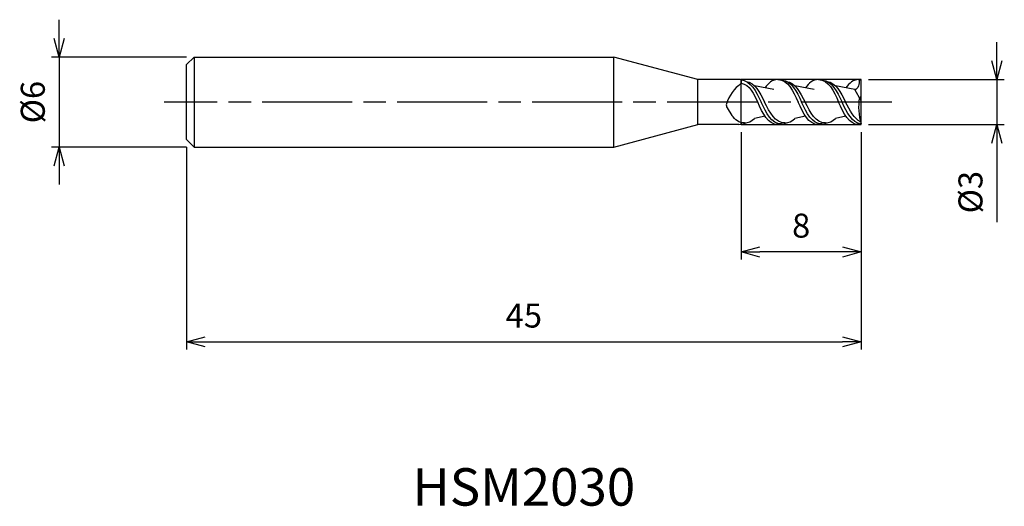
# Model space of a CAD drawing. Extents: x -56.1 to 9.6, y -27 to 5.5.
import ezdxf
from ezdxf.enums import TextEntityAlignment as Align

# ---------------------------------------------------------------- set-up
doc = ezdxf.new("R2010")
doc.units = 0
for name, pattern in [('AM_ISO08W050', [18, 12, -1.5, 3, -1.5]), ('AM_ISO08W050X2', [9, 6, -0.75, 1.5, -0.75]), ('AM_ISO09W050', [22.5, 12, -1.5, 3, -1.5, 3, -1.5])]:
    doc.linetypes.add(name, pattern=pattern)
doc.layers.get('0').update_dxf_attribs({"linetype": 'CONTINUOUS'})
doc.layers.get('DEFPOINTS').update_dxf_attribs({"linetype": 'CONTINUOUS'})
for name, color, linetype in [('AM_0', 7, 'CONTINUOUS'), ('AM_11', 3, 'AM_ISO09W050'), ('AM_5', 3, 'CONTINUOUS'), ('AM_6', 2, 'CONTINUOUS'), ('AM_7', 4, 'AM_ISO08W050')]:
    doc.layers.add(name, color=color, linetype=linetype)
doc.styles.add('ASAMI', font='simplex.shx', dxfattribs={"bigfont": 'EXTFONT.SHX'})
doc.styles.get("Standard").update_dxf_attribs({"font": 'simplex.shx', "bigfont": 'EXTFONT.SHX'})
doc.dimstyles.new('AM_JIS', dxfattribs={"dimscale": 0.5, "dimtxt": 3.2, "dimasz": 2.5, "dimexe": 1, "dimexo": 1, "dimgap": 1.5, "dimtad": 3, "dimdec": 3, "dimtxsty": 'ASAMI', "dimblk": 'OPEN30', "dimcen": 0, "dimclrd": 256, "dimclre": 256, "dimclrt": 2, "dimazin": 3, "dimtp": 0.1, "dimtm": 0.1, "dimtfac": 0.71, "dimtdec": 3, "dimtmove": 0, "dimatfit": 3, "dimtzin": 0})

# ---------------------------------------------------------------- blocks, each defined once
blk = doc.blocks.new('_OPEN30')
at = {"color": 0}
for p, q in [((-1, 0.268), (0, 0)), ((0, 0), (-1, -0.268)), ((0, 0), (-1, 0))]:
    blk.add_line(p, q, dxfattribs=at)
blk = doc.blocks.new('*D5')
at = {"layer": 'AM_5'}
for p, q in [((0, -2), (0, -16.500001)), ((-45, -3), (-45, -16.500001)), ((-43.75, -16.000001), (-1.25, -16.000001))]:
    blk.add_line(p, q, dxfattribs=at)
at = {"layer": 'DEFPOINTS', "color": 0}
for p in [(0, -1.5), (-45, -2.5), (0, -16.000001)]:
    blk.add_point(p, dxfattribs=at)
at = {"layer": 'AM_5', "xscale": 1.25, "yscale": 1.25, "zscale": 1.25, "rotation": 180}
blk.add_blockref('_OPEN30', (-45, -16.000001), dxfattribs=at)
at = {"layer": 'AM_5', "xscale": 1.25, "yscale": 1.25, "zscale": 1.25}
blk.add_blockref('_OPEN30', (0, -16.000001), dxfattribs=at)
at = {"layer": 'AM_5', "color": 2, "insert": (-22.5, -14.450001), "char_height": 1.6, "attachment_point": 5, "style": 'ASAMI'}
blk.add_mtext('45', dxfattribs=at)
blk = doc.blocks.new('*D6')
at = {"layer": 'AM_5'}
for p, q in [((-8, -2), (-8, -10.500001)), ((0, -2), (0, -10.500001)), ((-1.25, -10.000001), (-6.75, -10.000001))]:
    blk.add_line(p, q, dxfattribs=at)
at = {"layer": 'DEFPOINTS', "color": 0}
for p in [(-8, -1.5), (0, -1.5), (-8, -10.000001)]:
    blk.add_point(p, dxfattribs=at)
at = {"layer": 'AM_5', "xscale": 1.25, "yscale": 1.25, "zscale": 1.25, "rotation": 180}
blk.add_blockref('_OPEN30', (-8, -10.000001), dxfattribs=at)
at = {"layer": 'AM_5', "xscale": 1.25, "yscale": 1.25, "zscale": 1.25}
blk.add_blockref('_OPEN30', (0, -10.000001), dxfattribs=at)
at = {"layer": 'AM_5', "color": 2, "insert": (-4, -8.450001), "char_height": 1.6, "attachment_point": 5, "style": 'ASAMI'}
blk.add_mtext('8', dxfattribs=at)
blk = doc.blocks.new('*D7')
at = {"layer": 'AM_5'}
for p, q in [((9.051, 2.75), (9.051, 4)), ((0.5, 1.5), (9.551, 1.5)), ((9.051, 1.5), (9.051, -1.5)), ((0.5, -1.5), (9.551, -1.5)), ((9.051, -2.75), (9.051, -8.014))]:
    blk.add_line(p, q, dxfattribs=at)
at = {"layer": 'DEFPOINTS', "color": 0}
for p in [(0, 1.5), (0, -1.5), (9.051, -1.5)]:
    blk.add_point(p, dxfattribs=at)
at = {"layer": 'AM_5', "xscale": 1.25, "yscale": 1.25, "zscale": 1.25}
for p, rotation in [((9.051, 1.5), 270), ((9.051, -1.5), 90)]:
    blk.add_blockref('_OPEN30', p, dxfattribs=dict(at, rotation=rotation))
at = {"layer": 'AM_5', "color": 2, "insert": (7.501, -6.007), "char_height": 1.6, "attachment_point": 5, "rotation": 90, "style": 'ASAMI'}
blk.add_mtext('%%c3', dxfattribs=at)
blk = doc.blocks.new('*D8')
at = {"layer": 'AM_5'}
for p, q in [((-53.500001, 4.25), (-53.500001, 5.5)), ((-45, 3), (-54.000001, 3)), ((-53.500001, 3), (-53.500001, -3)), ((-45, -3), (-54.000001, -3)), ((-53.500001, -4.25), (-53.500001, -5.5))]:
    blk.add_line(p, q, dxfattribs=at)
at = {"layer": 'DEFPOINTS', "color": 0}
for p in [(-44.5, 3), (-53.500001, -3), (-44.5, -3)]:
    blk.add_point(p, dxfattribs=at)
at = {"layer": 'AM_5', "xscale": 1.25, "yscale": 1.25, "zscale": 1.25}
for p, rotation in [((-53.500001, 3), 270), ((-53.500001, -3), 90)]:
    blk.add_blockref('_OPEN30', p, dxfattribs=dict(at, rotation=rotation))
at = {"layer": 'AM_5', "color": 2, "insert": (-55.050001, 0), "char_height": 1.6, "attachment_point": 5, "rotation": 90, "style": 'ASAMI'}
blk.add_mtext('%%c6', dxfattribs=at)

msp = doc.modelspace()

# ---------------------------------------------------------------- linework, layer by layer
at = {"layer": 'AM_0'}
for p, q in [((-44.5, 3), (-45, 2.5)), ((-44.5, 3), (-44.5, -3)), ((-44.5, 3), (-16.5, 3)), ((-16.5, -3), (-16.5, 3)), ((-10.9019, 1.5), (-16.5, 3)), ((-45, -2.5), (-45, 2.5)), ((-8.0542, 1.5), (-10.9019, 1.5)), ((-10.9019, -1.5), (-10.9019, 1.5)), ((-8, 1.4926), (-8, 1.2537)), ((-0.15, 1.5), (0, 1.4598)), ((0, 0.39), (0, 1.4598)), ((-5.8291, 0.8332), (-7.1204, 1.0836)), ((-3.1291, 0.8332), (-4.4204, 1.0836)), ((-0.4291, 0.8332), (-1.7204, 1.0836)), ((0, 0.09), (-0.4291, 0.8332)), ((-0.0866, 0.24), (0, 0.39)), ((0, -1.465), (0, 0.09)), ((-8.9477, -0.3804), (-8.6289, -0.8821)), ((-6.4111, -0.9461), (-7.1204, -1.0836)), ((-6.4111, -0.9461), (-7.1204, -1.0836)), ((-3.7111, -0.9461), (-4.4204, -1.0836)), ((-1.0111, -0.9461), (-1.7204, -1.0836)), ((-16.5, -3), (-10.9019, -1.5)), ((-8.1632, -1.5), (-10.9019, -1.5)), ((-8.1632, -1.5), (-8.2019, -1.5)), ((-8, -1.3605), (-8, -1.4814)), ((-0.1297, -1.4998), (0, -1.465)), ((-45, -2.5), (-44.5, -3)), ((-44.5, -3), (-16.5, -3))]:
    msp.add_line(p, q, dxfattribs=at)
for centre, radius, start, end in [((-6.3896, -0.9271), 2.711, 126.44422, 162.80147), ((3.7372, -0.3179), 3.9054, 170.942571, 196.875809), ((-8.6944, -0.2196), 0.3, 161.736702, 212.42662)]:
    msp.add_arc(centre, radius, start, end, dxfattribs=at)
for points in [[(-8.0542, 1.5), (-7.343, 1.4204), (-7.0071, 0.7102), (-6.6711, 0)], [(-7.663, 1.3781), (-7.0959, 1.2947), (-6.767, 0.6474), (-6.4381, 0)], [(-5.55, 1.5), (-5.9193, 1.5), (-6.1879, 1.274), (-6.4111, 0.9461)], [(-5.55, 1.5), (-4.8773, 1.5), (-4.5387, 0.75), (-4.2, 0)], [(-5.2743, 1.4539), (-4.643, 1.4204), (-4.3071, 0.7102), (-3.9711, 0)], [(-4.9719, 1.3794), (-4.3994, 1.3015), (-4.0687, 0.6508), (-3.7381, 0)], [(-2.85, 1.5), (-3.2193, 1.5), (-3.4879, 1.274), (-3.7111, 0.9461)], [(-2.85, 1.5), (-2.1773, 1.5), (-1.8387, 0.75), (-1.5, 0)], [(-2.5743, 1.4539), (-1.943, 1.4204), (-1.6071, 0.7102), (-1.2711, 0)], [(-2.2719, 1.3794), (-1.6994, 1.3015), (-1.3687, 0.6508), (-1.0381, 0)], [(-0.15, 1.5), (-0.5193, 1.5), (-0.7879, 1.274), (-1.0111, 0.9461)], [(-0.15, 1.5), (-0.1021, 1.2639), (-0.1881, 0.8332), (-0.4291, 0.8332)], [(-8, 1.2537), (-7.4109, 1.1949), (-7.1638, 0.5099), (-6.9, 0)], [(-5.55, -1.5), (-6.2227, -1.5), (-6.5613, -0.75), (-6.9, 0)], [(-5.3211, -1.4551), (-5.9827, -1.4551), (-6.3269, -0.7276), (-6.6711, 0)], [(-5.0881, -1.3871), (-5.7333, -1.3871), (-6.0857, -0.6936), (-6.4381, 0)], [(-2.85, -1.5), (-3.5227, -1.5), (-3.8613, -0.75), (-4.2, 0)], [(-2.6211, -1.4551), (-3.2827, -1.4551), (-3.6269, -0.7276), (-3.9711, 0)], [(-2.3881, -1.3871), (-3.0333, -1.3871), (-3.3857, -0.6936), (-3.7381, 0)], [(-0.15, -1.5), (-0.8227, -1.5), (-1.1613, -0.75), (-1.5, 0)], [(0, -1.4516), (-0.6106, -1.3961), (-0.9409, -0.6981), (-1.2711, 0)], [(-0.0399, -1.3106), (-0.4732, -1.1119), (-0.7556, -0.5559), (-1.0381, 0)], [(-7.7881, -1.3871), (-8.1395, -1.3871), (-8.404, -1.1815), (-8.6289, -0.8821)], [(-7.7881, -1.3871), (-7.5228, -1.3871), (-7.3071, -1.2699), (-7.1204, -1.0836)], [(-7.7881, -1.3871), (-7.5228, -1.3871), (-7.3071, -1.2699), (-7.1204, -1.0836)], [(-5.0881, -1.3871), (-4.8228, -1.3871), (-4.6071, -1.2699), (-4.4204, -1.0836)], [(-2.3881, -1.3871), (-2.1228, -1.3871), (-1.9071, -1.2699), (-1.7204, -1.0836)], [(-8.1632, -1.5), (-7.8268, -1.4686), (-7.7522, -1.4281), (-7.6719, -1.3794)], [(-5.55, -1.5), (-5.4512, -1.5), (-5.3597, -1.4838), (-5.2743, -1.4539)], [(-5.3211, -1.4551), (-5.1937, -1.4551), (-5.078, -1.4281), (-4.9719, -1.3794)], [(-2.85, -1.5), (-2.7512, -1.5), (-2.6597, -1.4838), (-2.5743, -1.4539)], [(-2.6211, -1.4551), (-2.4937, -1.4551), (-2.378, -1.4281), (-2.2719, -1.3794)], [(-0.15, -1.5), (-0.1432, -1.5), (-0.1364, -1.4999), (-0.1297, -1.4998)]]:
    msp.add_open_spline(points, degree=3, dxfattribs=at)
at = {"layer": 'AM_11'}
for p, q in [((0, 1.5), (-8, 1.5)), ((-8, -1.5), (-8, 1.5)), ((0, -1.5), (0, 1.5)), ((-8, -1.5), (0, -1.5))]:
    msp.add_line(p, q, dxfattribs=at)
at = {"layer": 'AM_7', "linetype": 'AM_ISO08W050X2'}
msp.add_line((2.051, 0), (-46.5, 0), dxfattribs=at)

# ---------------------------------------------------------------- texts
at = {"layer": 'AM_6'}
msp.add_text('HSM2030', height=2.5, dxfattribs=at).set_placement((-22.5, -26), align=Align.MIDDLE)

# ---------------------------------------------------------------- dimensions: what is measured, and where the dimension line sits
at = {"layer": 'AM_5'}
dim = msp.add_linear_dim(base=(-53.5, -3), p1=(-44.5, 3), p2=(-44.5, -3), angle=270, text='%%c<>', dimstyle='AM_JIS', dxfattribs=at)
dim.commit()
dim.dimension.update_dxf_attribs({"geometry": '*D8', "text_midpoint": (-53.5, 0), "dimtype": 160})
dim = msp.add_linear_dim(base=(9.0511, -1.5), p1=(0, 1.5), p2=(0, -1.5), angle=90, text='%%c<>', dimstyle='AM_JIS', dxfattribs=at)
dim.commit()
dim.dimension.update_dxf_attribs({"geometry": '*D7', "text_midpoint": (7.5011, -6.0071)})
for base, p1, p2, picture, middle in [((0, -16), (-45, -2.5), (0, -1.5), '*D5', (-22.5, -14.45)), ((-8, -10), (0, -1.5), (-8, -1.5), '*D6', (-4, -8.45))]:
    dim = msp.add_linear_dim(base=base, p1=p1, p2=p2, angle=0, dimstyle='AM_JIS', dxfattribs=at)
    dim.commit()
    dim.dimension.update_dxf_attribs({"geometry": picture, "text_midpoint": middle})

doc.saveas('drawing.dxf')
